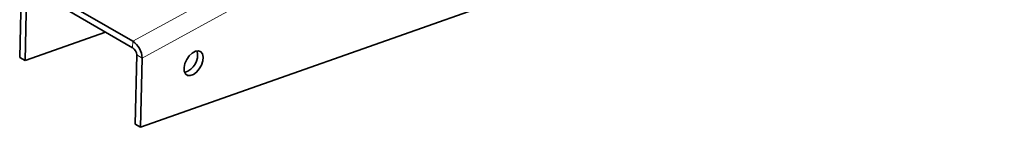
# Model space of a CAD drawing. Units: millimetres. Extents: x -21060 to 64940, y -44257 to -15445.
# Drawn here: x 2763 to 2827, y -16479 to -16472 of the extents above; entities that cross this region are included whole.
import ezdxf

# ---------------------------------------------------------------- set-up
doc = ezdxf.new("R2010")
doc.units = ezdxf.units.MM
doc.layers.add('атр', color=7, linetype='Continuous', lineweight=35)

msp = doc.modelspace()

# ---------------------------------------------------------------- linework, layer by layer
at = {"layer": 'атр', "color": 8, "linetype": 'Continuous', "lineweight": 18}
for p, q in [((2770.697, -16473.561), (2826.748, -16442.898)), ((2771.299, -16474.641), (2826.748, -16444.308)), ((2770.687, -16473.974), (2770.697, -16473.561)), ((2771.299, -16474.641), (2770.945, -16474.437))]:
    msp.add_line(p, q, dxfattribs=at)
at = {"layer": 'атр', "color": 7, "linetype": 'Continuous', "lineweight": 35}
for p, q in [((2771.2, -16479.086), (2813.426, -16464.154)), ((2770.697, -16473.561), (2764.156, -16469.785)), ((2763.521, -16470.151), (2763.421, -16474.596)), ((2763.874, -16470.355), (2763.775, -16474.8)), ((2770.687, -16473.974), (2764.147, -16470.198)), ((2768.949, -16472.971), (2763.775, -16474.8)), ((2763.775, -16474.8), (2763.421, -16474.596)), ((2770.846, -16478.882), (2770.945, -16474.437)), ((2771.2, -16479.086), (2771.299, -16474.641)), ((2770.846, -16478.882), (2771.2, -16479.086))]:
    msp.add_line(p, q, dxfattribs=at)
at = {"layer": 'атр', "color": 7, "linetype": 'Continuous', "lineweight": 35, "flags": 128}
msp.add_lwpolyline([(2774.592, -16475.699), (2774.392, -16475.77), (2774.215, -16475.754), (2774.081, -16475.654), (2774.005, -16475.481), (2773.993, -16475.253), (2774.048, -16474.995), (2774.164, -16474.734), (2774.328, -16474.5), (2774.522, -16474.317), (2774.726, -16474.206), (2774.917, -16474.178), (2775.074, -16474.236), (2775.181, -16474.375), (2775.226, -16474.578), (2775.204, -16474.825), (2775.117, -16475.088), (2774.975, -16475.339), (2774.794, -16475.55), (2774.592, -16475.699)], dxfattribs=at)
at = {"layer": 'атр', "color": 7, "linetype": 'Continuous', "lineweight": 35}
for centre, radius, start, end in [((2769.984, -16474.666), 1.315, 1.07668, 57.20269), ((2770.382, -16474.448), 0.564, 1.07668, 57.20269), ((2773.703, -16474.453), 1.161, 286.43079, 13.57458)]:
    msp.add_arc(centre, radius, start, end, dxfattribs=at)

doc.saveas('drawing.dxf')
